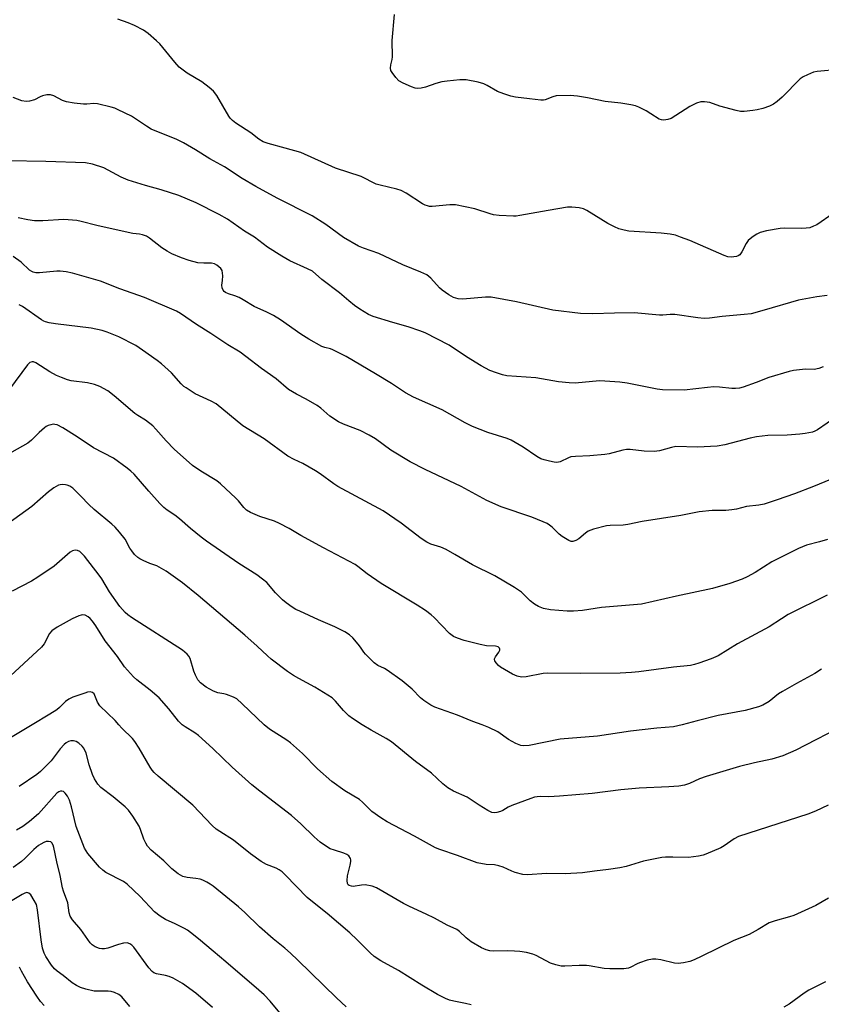
# Model space of a CAD drawing. Units: inches. Extents: x 1321763 to 1327764, y 537446 to 541447.
# Drawn here: x 1323367 to 1323621, y 539364 to 539675 of the extents above; entities that cross this region are included whole.
import ezdxf

# ---------------------------------------------------------------- set-up
doc = ezdxf.new("R2010")
doc.units = ezdxf.units.IN
doc.header["$MEASUREMENT"] = 0
doc.layers.add('Undefined', color=1, linetype='Continuous')

msp = doc.modelspace()

# ---------------------------------------------------------------- linework, layer by layer
at = {"layer": 'Undefined'}
for points, elevation in [([(1323626.36, 539658.82), (1323619.49, 539658.25), (1323618.35, 539657.97), (1323616.43, 539657.18), (1323615.09, 539656.53), (1323614.14, 539655.86), (1323608.43, 539650.13), (1323606.89, 539648.72), (1323605.71, 539647.93), (1323604.47, 539647.25), (1323602.32, 539646.52), (1323600.5, 539646.06), (1323599.14, 539645.84), (1323596.49, 539645.59), (1323595.33, 539645.62), (1323593.89, 539645.92), (1323588.74, 539647.3), (1323585.54, 539648.39), (1323583.88, 539648.65), (1323582.78, 539648.63), (1323581.42, 539648.2), (1323579.31, 539647.19), (1323573.4, 539643.38), (1323572.36, 539643), (1323571.03, 539642.85), (1323570.26, 539642.92), (1323569.55, 539643.2), (1323566.97, 539644.86), (1323565.45, 539645.74), (1323563.14, 539646.99), (1323562.06, 539647.4), (1323560.66, 539647.69), (1323557.5, 539648.16), (1323552.49, 539648.71), (1323546.9, 539649.89), (1323543.72, 539650.46), (1323541.4, 539650.62), (1323537.04, 539650.52), (1323535.93, 539650.24), (1323533.52, 539649.23), (1323532.98, 539649.11), (1323532.12, 539649.11), (1323528.59, 539649.63), (1323524.13, 539650.13), (1323522.67, 539650.4), (1323520.43, 539651.15), (1323518.51, 539651.92), (1323515.18, 539653.83), (1323514.13, 539654.34), (1323512.41, 539654.81), (1323508.6, 539655.54), (1323507.73, 539655.6), (1323506.59, 539655.55), (1323502.6, 539655.15), (1323500.89, 539654.9), (1323498.93, 539654.42), (1323495.67, 539653.23), (1323494.32, 539652.92), (1323493.24, 539652.79), (1323492.42, 539652.92), (1323491.32, 539653.32), (1323488.61, 539654.56), (1323487.34, 539655.29), (1323486.37, 539656.29), (1323485.19, 539657.86), (1323484.81, 539658.57), (1323484.65, 539659.31), (1323484.73, 539660.34), (1323485.16, 539662.02), (1323485.28, 539662.89), (1323485.22, 539667.96), (1323485.88, 539676.23)], 374), ([(1323624.59, 539613.3), (1323619.37, 539609.79), (1323618.4, 539609.31), (1323617.16, 539608.86), (1323616.08, 539608.67), (1323614.69, 539608.57), (1323609.33, 539608.67), (1323607.84, 539608.61), (1323603.46, 539607.83), (1323601.46, 539607.31), (1323600.45, 539606.8), (1323599.24, 539606.04), (1323598.32, 539605.38), (1323597.7, 539604.81), (1323597.07, 539603.86), (1323595.73, 539601.24), (1323595.07, 539600.34), (1323594.55, 539599.99), (1323594.02, 539599.8), (1323593.18, 539599.63), (1323592.31, 539599.56), (1323591.25, 539599.68), (1323590.14, 539600.05), (1323579.26, 539604.78), (1323576.35, 539605.92), (1323574.75, 539606.46), (1323573.07, 539606.77), (1323570.23, 539607.15), (1323560.03, 539607.79), (1323558.56, 539608.05), (1323556.84, 539608.5), (1323555.48, 539609.09), (1323553.37, 539610.23), (1323546.76, 539614.31), (1323545.61, 539614.8), (1323544.27, 539615.12), (1323542, 539615.39), (1323540.56, 539615.34), (1323534.45, 539614.34), (1323525.51, 539612.68), (1323524.39, 539612.54), (1323523.5, 539612.52), (1323519.03, 539612.75), (1323517.26, 539612.94), (1323516.11, 539613.26), (1323511.31, 539614.86), (1323505.16, 539616.05), (1323503.4, 539616.07), (1323497.79, 539615.57), (1323496.93, 539615.61), (1323496.38, 539615.72), (1323495.57, 539616.02), (1323494.79, 539616.43), (1323489.56, 539619.79), (1323488.01, 539620.59), (1323486.64, 539621), (1323481.41, 539622.25), (1323480.12, 539622.64), (1323475.34, 539625.03), (1323467.22, 539627.7), (1323456.27, 539632.58), (1323451.4, 539634.04), (1323446.01, 539635.45), (1323444.44, 539635.98), (1323443.02, 539636.84), (1323440.51, 539638.87), (1323435.75, 539641.84), (1323434.71, 539642.69), (1323434, 539643.46), (1323433.54, 539644.1), (1323429.73, 539650.65), (1323428.7, 539652.05), (1323427.38, 539653.19), (1323425.05, 539654.95), (1323420.39, 539657.65), (1323417.87, 539659.63), (1323416.44, 539661.11), (1323411.75, 539666.92), (1323410.69, 539667.94), (1323408.02, 539670.23), (1323406.62, 539671.28), (1323403.77, 539672.74), (1323401.71, 539673.64), (1323398.47, 539674.79)], 372), ([(1323622.66, 539587.47), (1323619.4, 539587.04), (1323613.57, 539586.01), (1323602.76, 539582.8), (1323598.64, 539581.7), (1323596.45, 539581.39), (1323589.45, 539580.77), (1323585.53, 539580.28), (1323583.82, 539580.17), (1323581.83, 539580.35), (1323574.51, 539581.39), (1323573.06, 539581.42), (1323570.78, 539581.27), (1323569.64, 539581.27), (1323561.64, 539581.93), (1323555.47, 539581.9), (1323548.58, 539581.65), (1323544.67, 539581.71), (1323535.95, 539582.76), (1323524.52, 539585.41), (1323516.45, 539586.92), (1323514.67, 539586.95), (1323507.55, 539586.29), (1323506.06, 539586.4), (1323504.58, 539586.81), (1323503.11, 539587.61), (1323501.01, 539589.09), (1323500.19, 539589.9), (1323497.45, 539592.91), (1323496.82, 539593.49), (1323496.1, 539593.97), (1323494.24, 539594.86), (1323488.59, 539597.14), (1323481.01, 539600.72), (1323476.12, 539602.36), (1323474.54, 539603.06), (1323469.82, 539605.81), (1323464.21, 539609.83), (1323459.86, 539612.61), (1323448.79, 539618.16), (1323442.11, 539621.89), (1323437.78, 539624.43), (1323432.23, 539628.07), (1323427.57, 539630.59), (1323423.02, 539633.44), (1323419.24, 539635.69), (1323417.13, 539636.71), (1323409.03, 539640.03), (1323407.5, 539640.94), (1323402.83, 539644.08), (1323398.56, 539646.15), (1323397.47, 539646.61), (1323396.35, 539646.98), (1323392.02, 539648.03), (1323390.88, 539648.09), (1323388.65, 539647.9), (1323387.64, 539647.9), (1323384.7, 539648.22), (1323382.23, 539648.64), (1323380.97, 539649.01), (1323378.2, 539650.5), (1323377.14, 539650.82), (1323376.05, 539650.8), (1323374.67, 539650.53), (1323373.89, 539650.21), (1323372.12, 539649.27), (1323370.56, 539648.81), (1323369.5, 539648.71), (1323368.1, 539648.99), (1323365.35, 539649.95)], 370), ([(1323621.38, 539564.87), (1323620.07, 539564.35), (1323618.61, 539564.11), (1323615.97, 539564.13), (1323614.83, 539564.06), (1323612.03, 539563.71), (1323610.63, 539563.46), (1323604.2, 539561.54), (1323600.24, 539559.96), (1323596.08, 539558.49), (1323594.97, 539558.21), (1323593.65, 539558.07), (1323592.57, 539558.08), (1323588.6, 539558.47), (1323586.82, 539558.55), (1323584.81, 539558.4), (1323577.48, 539557.55), (1323570.67, 539557.65), (1323568.92, 539557.87), (1323559.46, 539559.71), (1323557.19, 539560.08), (1323550.87, 539560.45), (1323548.52, 539560.31), (1323543.07, 539559.78), (1323541.09, 539559.82), (1323537.72, 539560.16), (1323530.54, 539561.38), (1323521.47, 539562.09), (1323520.08, 539562.37), (1323518.21, 539562.98), (1323516.1, 539563.79), (1323513.34, 539565.2), (1323508.71, 539568.11), (1323503.2, 539571.72), (1323495.6, 539575.64), (1323493.93, 539576.29), (1323490.25, 539577.55), (1323485.36, 539578.91), (1323479.2, 539580.78), (1323477.66, 539581.48), (1323474.95, 539583.15), (1323473.3, 539584.31), (1323471.5, 539585.76), (1323468.55, 539588.3), (1323462.97, 539592.46), (1323459.96, 539595.1), (1323458.46, 539595.91), (1323452.85, 539598.35), (1323450.28, 539599.83), (1323445.73, 539602.67), (1323441.68, 539605.9), (1323438.49, 539607.74), (1323433.09, 539611.58), (1323430.49, 539613.02), (1323423.19, 539616.67), (1323417.75, 539619.03), (1323412.18, 539620.83), (1323407.18, 539622.19), (1323401.7, 539623.93), (1323399.53, 539624.83), (1323394.05, 539627.81), (1323390.46, 539628.92), (1323388.21, 539629.41), (1323375.7, 539629.77), (1323363.62, 539629.95)], 368), ([(1323625.75, 539549.2), (1323619.66, 539544.99), (1323618.8, 539544.55), (1323618.03, 539544.29), (1323615.75, 539543.8), (1323614.03, 539543.58), (1323610, 539543.33), (1323603.96, 539543.23), (1323600.34, 539542.82), (1323598.38, 539542.41), (1323590.31, 539540.22), (1323587.93, 539539.83), (1323581.72, 539539.57), (1323574.83, 539539.7), (1323573.46, 539539.46), (1323569.7, 539538.38), (1323568.03, 539538.16), (1323564.79, 539538.29), (1323560.37, 539538.78), (1323559.25, 539538.76), (1323558.12, 539538.56), (1323553.8, 539537.46), (1323552.36, 539537.17), (1323547.67, 539536.78), (1323543.1, 539536.61), (1323541.7, 539536.46), (1323540.89, 539536.2), (1323538.28, 539534.93), (1323537.75, 539534.77), (1323537.21, 539534.71), (1323536.37, 539534.78), (1323534.95, 539535.08), (1323533.26, 539535.51), (1323532.17, 539535.88), (1323530.93, 539536.59), (1323526.6, 539539.48), (1323524.11, 539541.01), (1323522.83, 539541.71), (1323521.48, 539542.22), (1323515.43, 539544.21), (1323510.58, 539546.01), (1323508.3, 539547.21), (1323500.96, 539551.31), (1323491.92, 539555.34), (1323489.43, 539556.7), (1323484.97, 539559.61), (1323479.96, 539562.73), (1323470.66, 539568.13), (1323466.45, 539570.27), (1323465.65, 539570.55), (1323463.89, 539570.97), (1323462.95, 539571.33), (1323458.8, 539573.64), (1323456.35, 539575.22), (1323449.91, 539579.77), (1323447.65, 539581.1), (1323445.58, 539582.18), (1323441.55, 539583.93), (1323438.06, 539586.11), (1323436.78, 539586.8), (1323435.45, 539587.37), (1323433.43, 539588), (1323432.51, 539588.41), (1323432.1, 539588.72), (1323431.75, 539589.13), (1323431.41, 539589.85), (1323431.39, 539590.67), (1323431.57, 539592.14), (1323431.64, 539593.63), (1323431.6, 539594.5), (1323431.42, 539595.3), (1323430.98, 539595.96), (1323430.41, 539596.54), (1323429.77, 539597.05), (1323429.07, 539597.45), (1323428.1, 539597.65), (1323425.68, 539597.62), (1323423.74, 539597.78), (1323420.99, 539598.5), (1323418.54, 539599.32), (1323415.56, 539600.64), (1323414.01, 539601.44), (1323412.36, 539602.54), (1323408.52, 539605.59), (1323407.53, 539606.17), (1323406.22, 539606.66), (1323405.28, 539606.84), (1323403.16, 539607.06), (1323401.7, 539607.34), (1323391.85, 539609.6), (1323386.91, 539610.85), (1323385.47, 539611.1), (1323381.36, 539611.46), (1323374.79, 539611.02), (1323372.12, 539611.05), (1323370.07, 539611.3), (1323366.94, 539611.99)], 366), ([(1323627.34, 539530.81), (1323618.31, 539527.1), (1323612.3, 539524.78), (1323606.89, 539522.88), (1323602.75, 539521.52), (1323601.09, 539521.21), (1323597.19, 539520.75), (1323594, 539519.95), (1323592.58, 539519.7), (1323590.6, 539519.56), (1323586.34, 539519.56), (1323582.19, 539519.07), (1323576.41, 539517.92), (1323564.16, 539516.07), (1323559.65, 539515.05), (1323558.19, 539514.92), (1323554.06, 539514.78), (1323552.89, 539514.64), (1323548.84, 539513.6), (1323547.17, 539513.02), (1323546.26, 539512.4), (1323544.19, 539510.56), (1323543.25, 539510.01), (1323542.27, 539509.7), (1323541.77, 539509.72), (1323541.03, 539509.99), (1323538.87, 539511.3), (1323538, 539512.02), (1323535.8, 539514.23), (1323534.93, 539514.92), (1323534.21, 539515.36), (1323532.87, 539515.96), (1323529.28, 539517.36), (1323519.63, 539520.69), (1323515.07, 539522.69), (1323506.95, 539527.08), (1323495.61, 539532.48), (1323490.87, 539534.84), (1323484.76, 539538.56), (1323479.92, 539542.12), (1323477.91, 539543.31), (1323475.03, 539544.77), (1323469.82, 539546.81), (1323468.25, 539547.58), (1323465.51, 539549.35), (1323462.62, 539551.82), (1323461.45, 539552.67), (1323457.98, 539554.73), (1323454.92, 539556.24), (1323452.45, 539557.75), (1323448.49, 539561.1), (1323443.93, 539564.34), (1323438.95, 539568.17), (1323437.11, 539569.49), (1323433.27, 539571.86), (1323427.91, 539575.42), (1323423.34, 539578.33), (1323418.23, 539581.77), (1323416.96, 539582.52), (1323406.85, 539586.76), (1323399.06, 539589.57), (1323393, 539592.02), (1323384.13, 539594.49), (1323382.12, 539594.97), (1323380.25, 539595.16), (1323379.16, 539595.13), (1323373.72, 539594.62), (1323372.56, 539594.61), (1323371.75, 539594.77), (1323371.27, 539594.98), (1323370.59, 539595.43), (1323367.91, 539597.94), (1323365.42, 539599.78)], 364), ([(1323622.79, 539510.38), (1323620.26, 539509.61), (1323616.19, 539508.52), (1323613.61, 539507.54), (1323605.2, 539503.29), (1323599.93, 539499.96), (1323597.42, 539498.57), (1323595.8, 539497.86), (1323591.87, 539496.45), (1323586.4, 539494.89), (1323575.03, 539492.46), (1323563.97, 539489.95), (1323551.34, 539488.83), (1323545.33, 539487.87), (1323542.51, 539487.66), (1323540.48, 539487.71), (1323535.22, 539488.12), (1323532.99, 539488.6), (1323531.39, 539489.14), (1323530.17, 539489.88), (1323528.8, 539490.93), (1323526.06, 539493.7), (1323523.82, 539495.17), (1323517.65, 539498.86), (1323510.55, 539502.35), (1323505.02, 539505.65), (1323502.2, 539507.19), (1323500.61, 539507.91), (1323497.37, 539508.91), (1323496.09, 539509.53), (1323494.36, 539510.67), (1323488.02, 539515.5), (1323482.36, 539519.4), (1323467.96, 539527.1), (1323466.72, 539527.9), (1323462.39, 539531.06), (1323460.93, 539532.05), (1323456.94, 539534.34), (1323454.25, 539535.58), (1323452.24, 539536.7), (1323444.72, 539542.11), (1323438, 539546.24), (1323429.51, 539553.19), (1323427.94, 539554.06), (1323422.92, 539556.4), (1323420.02, 539558.22), (1323419.35, 539558.74), (1323418.5, 539559.57), (1323415.41, 539563.05), (1323412.3, 539565.82), (1323410.89, 539566.91), (1323406.29, 539570.2), (1323404.14, 539571.64), (1323398.78, 539574.38), (1323395.1, 539575.89), (1323393.47, 539576.43), (1323390.03, 539577.14), (1323378.74, 539578.52), (1323376.72, 539578.83), (1323375.6, 539579.1), (1323375.03, 539579.33), (1323374.34, 539579.74), (1323368.31, 539583.97), (1323367.28, 539584.49)], 362), ([(1323622.68, 539492.75), (1323610.39, 539486.63), (1323608.23, 539485.34), (1323604.36, 539482.79), (1323594.36, 539477.4), (1323588.25, 539473.65), (1323586.02, 539472.64), (1323582.12, 539471.24), (1323580.76, 539470.83), (1323579.47, 539470.59), (1323574.06, 539469.98), (1323563.15, 539468.56), (1323560.81, 539468.34), (1323557.25, 539468.13), (1323544.73, 539467.98), (1323534.29, 539468.14), (1323532.86, 539467.99), (1323527.51, 539466.98), (1323526.1, 539466.87), (1323524.72, 539467.14), (1323523.2, 539467.85), (1323519.47, 539470.06), (1323518.79, 539470.58), (1323518.04, 539471.36), (1323517.63, 539471.99), (1323517.52, 539472.42), (1323517.54, 539472.63), (1323517.82, 539473.29), (1323518.87, 539474.78), (1323519.18, 539475.36), (1323519.23, 539475.73), (1323519.13, 539476.06), (1323518.73, 539476.43), (1323517.8, 539476.66), (1323515.02, 539476.8), (1323513.02, 539477.19), (1323507.96, 539478.43), (1323505.87, 539479.16), (1323504.61, 539479.72), (1323503.25, 539480.64), (1323498.42, 539485.74), (1323497.55, 539486.52), (1323495.75, 539487.89), (1323493.06, 539489.65), (1323481.67, 539496.46), (1323477.23, 539499.46), (1323474.37, 539501.8), (1323473.47, 539502.45), (1323463.51, 539507.67), (1323456.27, 539511.64), (1323452.58, 539513.82), (1323449.54, 539515.46), (1323447.96, 539516.12), (1323443.38, 539517.57), (1323440.38, 539518.93), (1323439.09, 539519.65), (1323438.27, 539520.42), (1323436.57, 539522.62), (1323435.81, 539523.44), (1323430.91, 539527.97), (1323429.74, 539528.88), (1323424.68, 539531.96), (1323422.03, 539533.78), (1323416.23, 539538.92), (1323413.76, 539541.5), (1323410.51, 539545.23), (1323409.48, 539546.24), (1323407.2, 539548.02), (1323404.76, 539549.49), (1323403.81, 539550.16), (1323397.33, 539555.78), (1323395.28, 539557.37), (1323392.73, 539558.74), (1323391.13, 539559.37), (1323388.9, 539559.86), (1323383.7, 539560.53), (1323382.58, 539560.83), (1323380.66, 539561.5), (1323379.07, 539562.19), (1323377, 539563.28), (1323372.58, 539566.16), (1323371.85, 539566.47), (1323371.37, 539566.52), (1323370.7, 539566.26), (1323369.95, 539565.54), (1323364.18, 539557.82)], 360), ([(1323513.59, 539451.83), (1323510.63, 539452.89), (1323505.79, 539454.81), (1323498.64, 539457.36), (1323497.36, 539458.02), (1323495.19, 539459.45), (1323494.09, 539460.35), (1323491.53, 539463.09), (1323488.39, 539465.7), (1323483.63, 539469.07), (1323482.75, 539469.55), (1323480.66, 539470.51), (1323479.49, 539471.39), (1323476.74, 539474.11), (1323476.21, 539474.79), (1323475.2, 539476.36), (1323474.47, 539477.28), (1323472.73, 539479.3), (1323471.67, 539480.28), (1323470.19, 539481.18), (1323467.11, 539482.81), (1323461.9, 539484.97), (1323455.97, 539487.67), (1323454.75, 539488.26), (1323453.59, 539488.97), (1323451.63, 539490.33), (1323450.5, 539491.25), (1323448.32, 539493.48), (1323445.53, 539496.72), (1323444.23, 539497.84), (1323442.36, 539499.18), (1323436.7, 539502.77), (1323426.52, 539509.81), (1323424.78, 539511.11), (1323421.47, 539513.81), (1323417.97, 539516.9), (1323416.5, 539517.99), (1323414.08, 539519.59), (1323412.97, 539520.49), (1323411.76, 539521.72), (1323408.3, 539525.58), (1323403.59, 539531), (1323402.59, 539531.98), (1323401.42, 539532.89), (1323397.09, 539536.01), (1323390.76, 539539.36), (1323385.66, 539542.75), (1323381.12, 539545.62), (1323379.33, 539546.53), (1323378.57, 539546.73), (1323378.06, 539546.76), (1323377.27, 539546.63), (1323376.5, 539546.37), (1323375.77, 539546.01), (1323375.31, 539545.68), (1323373.61, 539544.14), (1323371.2, 539541.69), (1323370.01, 539540.74), (1323364.92, 539537.98)], 358), ([(1323475.72, 539451.83), (1323472.63, 539453.75), (1323471.48, 539454.64), (1323469.81, 539456.28), (1323467.3, 539459.28), (1323466.19, 539460.28), (1323460.77, 539463.69), (1323455.71, 539466.39), (1323454.04, 539467.36), (1323452.11, 539468.7), (1323446.94, 539472.56), (1323445.74, 539473.56), (1323442.5, 539476.67), (1323438.66, 539480.1), (1323423.84, 539492.71), (1323418.86, 539496.64), (1323413.71, 539500.33), (1323412.29, 539501.24), (1323410.81, 539502), (1323408.59, 539502.81), (1323406.46, 539503.71), (1323405.43, 539504.21), (1323404.74, 539504.69), (1323403.77, 539505.65), (1323402.9, 539506.72), (1323402.3, 539507.63), (1323400.77, 539510.43), (1323398.99, 539512.69), (1323397.66, 539514.2), (1323396.61, 539515.17), (1323391.01, 539519.85), (1323389.35, 539521.44), (1323386.82, 539524.09), (1323384.27, 539526.52), (1323383.29, 539527.17), (1323382.48, 539527.54), (1323381.93, 539527.67), (1323381.08, 539527.72), (1323380.24, 539527.65), (1323379.69, 539527.51), (1323378.93, 539527.13), (1323378.21, 539526.64), (1323376.6, 539525.38), (1323371.24, 539520.75), (1323363.7, 539515.33)], 356), ([(1323444.7, 539451.83), (1323437.82, 539458.47), (1323436.05, 539459.98), (1323435.02, 539460.52), (1323432.82, 539461.39), (1323431.98, 539461.62), (1323430.08, 539461.94), (1323428.74, 539462.41), (1323426.36, 539463.73), (1323424.61, 539465.03), (1323423.76, 539466.02), (1323423, 539467.47), (1323422.5, 539468.78), (1323421.34, 539472.76), (1323420.94, 539473.51), (1323420.42, 539474.14), (1323418.96, 539475.4), (1323402.8, 539485.76), (1323401.66, 539486.57), (1323400.8, 539487.29), (1323399.15, 539489.21), (1323395.79, 539493.78), (1323393.37, 539497.89), (1323392.58, 539499.09), (1323387.89, 539505.05), (1323387.11, 539505.96), (1323386.48, 539506.54), (1323385.75, 539506.88), (1323384.96, 539506.98), (1323384.18, 539506.81), (1323383.45, 539506.36), (1323378.32, 539501.97), (1323373.19, 539498.46), (1323371.16, 539497.24), (1323365.04, 539494.02)], 354), ([(1323418.82, 539451.83), (1323417.69, 539452.91), (1323414.62, 539456.83), (1323411.48, 539460.28), (1323408.64, 539462.75), (1323404.49, 539466), (1323403.43, 539466.97), (1323402.46, 539468), (1323400.61, 539470.15), (1323398.33, 539473.39), (1323394.46, 539478.29), (1323391.55, 539483.03), (1323390.44, 539484.55), (1323389.71, 539485.4), (1323389.1, 539485.95), (1323388.18, 539486.42), (1323387.44, 539486.55), (1323386.92, 539486.49), (1323386.13, 539486.23), (1323384.03, 539485.25), (1323379.3, 539482.64), (1323377.59, 539481.5), (1323376.89, 539480.62), (1323375.21, 539477.4), (1323374.31, 539476.34), (1323363.19, 539465.97)], 352), ([(1323620.89, 539469.37), (1323618.74, 539468.06), (1323612.95, 539464.9), (1323608.57, 539462.38), (1323607.34, 539461.55), (1323604.32, 539459.17), (1323602.38, 539458.02), (1323601, 539457.53), (1323596.74, 539456.35), (1323588.18, 539454.76), (1323581.58, 539453.11), (1323576.87, 539451.83)], 358), ([(1323398.83, 539451.83), (1323397.67, 539453.16), (1323392.78, 539457.78), (1323391.99, 539458.95), (1323391.24, 539461.1), (1323390.99, 539461.56), (1323390.41, 539462.03), (1323389.68, 539462.2), (1323388.89, 539462.07), (1323388.07, 539461.83), (1323384.22, 539460.49), (1323382.94, 539459.93), (1323381.88, 539459.15), (1323380.05, 539457.25), (1323379.16, 539456.53), (1323376.99, 539455.13), (1323371.44, 539451.83)], 350), ([(1323371.44, 539451.83), (1323363.97, 539447.37)], 350), ([(1323510.11, 539363.3), (1323508.38, 539363.78), (1323504.62, 539364.46), (1323503.34, 539364.77), (1323502.05, 539365.3), (1323499.48, 539366.63), (1323494.54, 539369.58), (1323487.17, 539374.15), (1323481.6, 539377.28), (1323479.46, 539378.65), (1323478.19, 539379.76), (1323474.12, 539383.92), (1323471.76, 539386.1), (1323464.63, 539392.21), (1323461.01, 539394.99), (1323458.28, 539397.27), (1323451.45, 539404.33), (1323450.37, 539405.36), (1323449.48, 539406), (1323448.52, 539406.55), (1323445.48, 539407.7), (1323443.76, 539408.65), (1323440.44, 539411), (1323435.08, 539415.35), (1323430.66, 539418.06), (1323429.54, 539418.85), (1323428.31, 539420.03), (1323422.2, 539426.41), (1323411.18, 539435.57), (1323409.96, 539436.69), (1323409.32, 539437.47), (1323408.69, 539438.43), (1323405.26, 539444.41), (1323403.88, 539446.56), (1323403.12, 539447.47), (1323399.77, 539450.73), (1323398.83, 539451.83)], 350), ([(1323623.09, 539397.02), (1323619.09, 539394.71), (1323612.11, 539391.53), (1323610.74, 539391.09), (1323606.28, 539389.92), (1323604.39, 539389.27), (1323600.88, 539387.11), (1323598.04, 539385.55), (1323593.14, 539383.63), (1323583.05, 539378.7), (1323580.69, 539377.59), (1323579.23, 539377), (1323577.27, 539376.56), (1323575.54, 539376.4), (1323574.39, 539376.55), (1323570.1, 539377.53), (1323568.5, 539377.74), (1323567.43, 539377.76), (1323565.78, 539377.41), (1323563.34, 539376.64), (1323562.57, 539376.3), (1323560.67, 539375.21), (1323559.86, 539374.92), (1323558.41, 539374.75), (1323553.95, 539374.67), (1323552.19, 539374.79), (1323547.46, 539375.66), (1323546.61, 539375.74), (1323544.28, 539375.73), (1323539.8, 539375.5), (1323538.62, 539375.6), (1323536.88, 539375.97), (1323535.18, 539376.48), (1323530.67, 539378.93), (1323529.6, 539379.33), (1323527.6, 539379.82), (1323525.57, 539380.19), (1323523.82, 539380.31), (1323521.76, 539380.36), (1323517.19, 539380.25), (1323516.05, 539380.41), (1323514.93, 539380.69), (1323513.38, 539381.37), (1323510.19, 539383.21), (1323508.62, 539384.51), (1323506.5, 539386.51), (1323505.58, 539387.16), (1323502.53, 539388.54), (1323498.53, 539390.69), (1323495.95, 539391.97), (1323490.61, 539394.41), (1323488.79, 539395.39), (1323480.26, 539400.3), (1323478.9, 539400.78), (1323476.61, 539401.2), (1323475.44, 539401.17), (1323472.82, 539400.75), (1323472.29, 539400.78), (1323471.62, 539401.01), (1323471.28, 539401.28), (1323471.07, 539401.67), (1323470.92, 539402.65), (1323471.06, 539404.07), (1323471.91, 539407.51), (1323472.11, 539408.62), (1323472.1, 539409.17), (1323471.99, 539409.62), (1323471.52, 539410.42), (1323470.9, 539410.87), (1323469.92, 539411.3), (1323466.92, 539412.17), (1323465.57, 539412.67), (1323464.06, 539413.55), (1323462.39, 539414.73), (1323460.5, 539416.45), (1323456.29, 539420.53), (1323453.31, 539423.14), (1323443.37, 539430.83), (1323440.85, 539432.88), (1323434.62, 539438.47), (1323428.52, 539444.33), (1323423.94, 539448.38), (1323422.79, 539449.28), (1323419.74, 539451.17), (1323418.82, 539451.83)], 352), ([(1323622.99, 539426.45), (1323618.95, 539424.52), (1323616.52, 539423.53), (1323594.66, 539416.47), (1323593.26, 539415.77), (1323590.08, 539413.56), (1323589.08, 539412.95), (1323584.32, 539410.9), (1323583.49, 539410.64), (1323582.04, 539410.34), (1323578.82, 539409.87), (1323573.94, 539410.02), (1323571.56, 539410), (1323570.39, 539409.9), (1323564.6, 539408.71), (1323559.16, 539407.08), (1323557.19, 539406.59), (1323553.57, 539406.05), (1323549.14, 539405.6), (1323545.39, 539405.09), (1323539.91, 539404.68), (1323533.92, 539404.86), (1323527.91, 539404.36), (1323526.51, 539404.51), (1323524.06, 539405.18), (1323522.99, 539405.57), (1323520.29, 539406.81), (1323518.93, 539407.25), (1323517.56, 539407.52), (1323514.85, 539407.7), (1323512.09, 539408.25), (1323505.82, 539410.51), (1323500.2, 539412.37), (1323498.85, 539412.97), (1323492.24, 539416.67), (1323483.58, 539421.18), (1323481.64, 539422.43), (1323478.8, 539424.43), (1323475.84, 539427.33), (1323474.84, 539428.16), (1323470.18, 539430.95), (1323466.14, 539433.89), (1323461.6, 539437.85), (1323456.81, 539442.71), (1323453.05, 539446.11), (1323451.89, 539446.97), (1323446.4, 539450.38), (1323444.7, 539451.83)], 354), ([(1323626.03, 539450.66), (1323615.83, 539445.33), (1323612.72, 539443.83), (1323608.67, 539442.05), (1323605.14, 539440.91), (1323599.68, 539439.76), (1323594.98, 539438.61), (1323584.44, 539435.5), (1323582.28, 539434.76), (1323579.21, 539433.24), (1323577.53, 539432.71), (1323575.8, 539432.44), (1323572.61, 539432.21), (1323563.27, 539431.78), (1323557.45, 539431.23), (1323548.4, 539430.1), (1323538.05, 539429.26), (1323534.7, 539429.07), (1323532.12, 539429.14), (1323530.99, 539429.07), (1323530.15, 539428.91), (1323529.03, 539428.56), (1323522.97, 539426.27), (1323521.88, 539425.78), (1323520.15, 539424.76), (1323519.37, 539424.41), (1323518.3, 539424.08), (1323517.5, 539423.97), (1323516.71, 539424.12), (1323515.43, 539424.76), (1323512.67, 539426.45), (1323508.88, 539428.97), (1323504.56, 539430.88), (1323502.79, 539431.93), (1323501.15, 539433.16), (1323497.64, 539436.52), (1323492.55, 539440.24), (1323484.93, 539446.4), (1323483.33, 539447.45), (1323478.52, 539450.15), (1323475.72, 539451.83)], 356), ([(1323576.87, 539451.83), (1323574.07, 539451.17), (1323568.82, 539450.76), (1323560.51, 539449.83), (1323550.03, 539448.18), (1323538.32, 539447.3), (1323528.46, 539445.32), (1323526.85, 539445.15), (1323525.82, 539445.29), (1323524.26, 539445.95), (1323521.99, 539447.17), (1323518.53, 539449.56), (1323515.78, 539450.96), (1323513.59, 539451.83)], 358), ([(1323470.63, 539362.75), (1323467.58, 539365.5), (1323455.39, 539377.47), (1323453.04, 539379.66), (1323451.3, 539381.19), (1323447.6, 539384.14), (1323443.24, 539387.93), (1323438.56, 539392.48), (1323436.56, 539394.28), (1323428.58, 539400.82), (1323427.63, 539401.48), (1323426.61, 539402.05), (1323425.3, 539402.7), (1323424.49, 539403.01), (1323423.16, 539403.28), (1323420.41, 539403.53), (1323419.03, 539403.92), (1323417.58, 539404.75), (1323415.58, 539406.28), (1323412.96, 539408.84), (1323409.02, 539412.21), (1323407.84, 539413.45), (1323407.28, 539414.4), (1323406.7, 539415.67), (1323405.68, 539418.68), (1323405.22, 539419.77), (1323403.2, 539422.99), (1323401.84, 539424.87), (1323400.8, 539425.87), (1323397.01, 539429.06), (1323393.14, 539431.98), (1323392.15, 539433), (1323391.06, 539434.75), (1323390.45, 539436.1), (1323389.44, 539439.13), (1323388.43, 539442.82), (1323387.72, 539444.41), (1323387.22, 539445.1), (1323386.19, 539446.02), (1323385.26, 539446.58), (1323384.48, 539446.75), (1323383.65, 539446.72), (1323382.86, 539446.51), (1323382.17, 539446.1), (1323381.54, 539445.59), (1323380.19, 539444.18), (1323377.42, 539440.47), (1323373.98, 539437.06), (1323372.89, 539436.12), (1323367.28, 539432.27)], 348), ([(1323450.68, 539359.58), (1323446.65, 539364.45), (1323444.71, 539366.47), (1323443.06, 539368.02), (1323432.58, 539376.94), (1323428.57, 539380.25), (1323424, 539384.17), (1323421.48, 539386.19), (1323420.53, 539386.88), (1323419.51, 539387.46), (1323416.61, 539388.9), (1323413.49, 539390.3), (1323411.83, 539391.33), (1323410.09, 539392.74), (1323405.55, 539397.55), (1323401.46, 539401.43), (1323400.22, 539402.27), (1323394.67, 539405.19), (1323393.76, 539405.85), (1323392.71, 539406.84), (1323389.03, 539411.11), (1323388.41, 539411.95), (1323387.9, 539412.85), (1323385.31, 539419.73), (1323383.86, 539425.93), (1323383.19, 539428), (1323382.52, 539429.31), (1323381.85, 539430.26), (1323381.25, 539430.75), (1323380.79, 539430.85), (1323380.31, 539430.81), (1323379.83, 539430.64), (1323379.17, 539430.17), (1323373.37, 539423.72), (1323370.56, 539421.27), (1323368.46, 539419.66), (1323366.47, 539418.55)], 346), ([(1323428.43, 539362.49), (1323423.12, 539367.05), (1323418.95, 539370.03), (1323415.95, 539371.71), (1323414.67, 539372.33), (1323413.55, 539372.65), (1323410.7, 539373.16), (1323409.89, 539373.46), (1323409.28, 539373.84), (1323408.25, 539374.99), (1323403.48, 539381.52), (1323402.89, 539382.15), (1323402.28, 539382.58), (1323401.37, 539382.91), (1323400.31, 539382.84), (1323398.69, 539382.42), (1323395.32, 539381.27), (1323394.25, 539381.06), (1323393.45, 539381.03), (1323392.64, 539381.17), (1323391.31, 539381.71), (1323390.32, 539382.29), (1323389.7, 539382.88), (1323386.82, 539387.09), (1323384.19, 539390.18), (1323383.41, 539391.37), (1323383.11, 539392.44), (1323382.7, 539395.52), (1323381.32, 539399.21), (1323381.01, 539400.28), (1323380.21, 539404.2), (1323379.14, 539408.48), (1323378.28, 539413.01), (1323378, 539413.83), (1323377.61, 539414.52), (1323377.25, 539414.81), (1323376.57, 539414.98), (1323375.83, 539414.89), (1323375.09, 539414.62), (1323374.12, 539414.14), (1323373.44, 539413.7), (1323371.95, 539412.44), (1323369.02, 539409.53), (1323367.99, 539408.61), (1323365.36, 539406.71)], 344), ([(1323402.3, 539362.77), (1323399.68, 539365.85), (1323398.78, 539366.55), (1323397.44, 539367.18), (1323396.32, 539367.53), (1323395.44, 539367.62), (1323392.15, 539367.61), (1323390.96, 539367.69), (1323388.33, 539368.24), (1323386.63, 539368.76), (1323385.4, 539369.41), (1323383.99, 539370.33), (1323381.18, 539372.58), (1323379.26, 539373.93), (1323378.4, 539374.69), (1323377.49, 539375.85), (1323375.69, 539378.59), (1323375.17, 539379.64), (1323374.62, 539381.27), (1323374.2, 539383.84), (1323373.1, 539393.34), (1323372.73, 539395.01), (1323372.07, 539396.34), (1323370.95, 539398.07), (1323370.38, 539398.62), (1323369.75, 539398.81), (1323369.02, 539398.62), (1323368.28, 539398.24), (1323362.4, 539394.67)], 342), ([(1323375.2, 539363.16), (1323374.05, 539364.37), (1323372.86, 539366.08), (1323369.91, 539370.56), (1323368.04, 539373.95), (1323367.38, 539375.28)], 340), ([(1323622.13, 539370.57), (1323616.86, 539367.94), (1323615.36, 539367.01), (1323610.63, 539363.53), (1323608.93, 539362.61)], 350)]:
    msp.add_lwpolyline(points, dxfattribs=dict(at, elevation=elevation))

doc.saveas('drawing.dxf')
